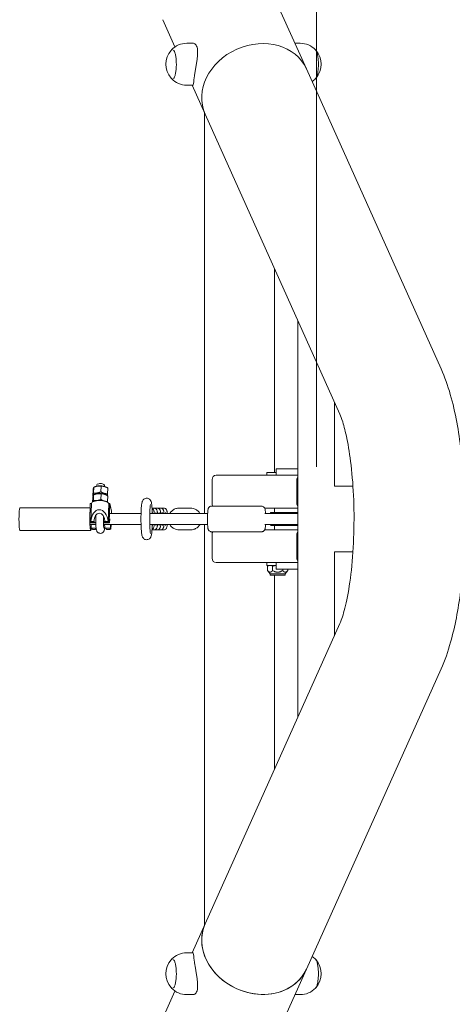
# Model space of a CAD drawing. Units: millimetres. Extents: x -928 to 26951, y -4171 to 12644.
# Drawn here: x 24003 to 24417, y 2790 to 3732 of the extents above; entities that cross this region are included whole.
import ezdxf

# ---------------------------------------------------------------- set-up
doc = ezdxf.new("R2010")
doc.units = ezdxf.units.MM
doc.header["$LTSCALE"] = 30
doc.layers.add('InterSystem-dimension', color=7, linetype='Continuous', lineweight=5)
doc.layers.add('InterSystem-drawing', color=7, linetype='Continuous', lineweight=9)
doc.styles.add('arial', font='arial.ttf')
doc.dimstyles.new('IS_1-50(mm)', dxfattribs={"dimtxt": 100, "dimasz": 100, "dimexe": 10, "dimexo": 50, "dimgap": 10, "dimtad": 1, "dimdec": 0, "dimrnd": 0.5, "dimzin": 0, "dimtxsty": 'arial', "dimcen": 100, "dimclrd": 256, "dimclre": 256, "dimclrt": 256, "dimadec": 1, "dimazin": 0, "dimtfac": 1, "dimtdec": 0, "dimtmove": 0, "dimatfit": 3, "dimfxl": 0, "dimtolj": 1, "dimtzin": 0, "dimlwd": -1, "dimlwe": -1, "dimarcsym": 0})

# ---------------------------------------------------------------- blocks, each defined once
blk = doc.blocks.new('*D4')
at = {"layer": 'Defpoints', "color": 0, "transparency": 16777216}
for p in [(24286.99, 7144.93), (9260.62, 3254.36), (24286.99, 3254.35)]:
    blk.add_point(p, dxfattribs=at)
at = {"layer": 'InterSystem-dimension', "transparency": 16777216}
for p, q in [((9260.62, 3304.36), (9260.62, 7154.93)), ((24286.99, 3304.35), (24286.99, 7154.93)), ((9360.62, 7144.93), (24186.99, 7144.93))]:
    blk.add_line(p, q, dxfattribs=at)
for points in [[(9360.62, 7161.6), (9360.62, 7128.27), (9260.62, 7144.93)], [(24186.99, 7161.6), (24186.99, 7128.27), (24286.99, 7144.93)]]:
    blk.add_solid(points, dxfattribs=at)
at = {"layer": 'InterSystem-dimension', "transparency": 16777216, "insert": (16773.81, 7205.99), "char_height": 100, "attachment_point": 5, "style": 'arial'}
blk.add_mtext('\\A1;25000', dxfattribs=at)
blk = doc.blocks.new('*D15')
at = {"layer": 'Defpoints', "color": 0, "transparency": 16777216}
for p in [(25951.03, 7486.65), (7341.35, 3254.35), (25951.03, 3254.35)]:
    blk.add_point(p, dxfattribs=at)
at = {"layer": 'InterSystem-dimension', "transparency": 16777216}
for p, q in [((7341.35, 3304.35), (7341.35, 7496.65)), ((25951.03, 3304.35), (25951.03, 7496.65)), ((7441.35, 7486.65), (25851.03, 7486.65))]:
    blk.add_line(p, q, dxfattribs=at)
for points in [[(7441.35, 7503.31), (7441.35, 7469.98), (7341.35, 7486.65)], [(25851.03, 7503.31), (25851.03, 7469.98), (25951.03, 7486.65)]]:
    blk.add_solid(points, dxfattribs=at)
at = {"layer": 'InterSystem-dimension', "transparency": 16777216, "insert": (16646.19, 7547.7), "char_height": 100, "attachment_point": 5, "style": 'arial'}
blk.add_mtext('\\A1;28870', dxfattribs=at)

msp = doc.modelspace()

# ---------------------------------------------------------------- linework, layer by layer
at = {"layer": 'InterSystem-drawing'}
for p, q in [((24231.36, 3788), (24277.48, 3685.12)), ((24140.11, 3732.15), (24151.79, 3706.1)), ((24149.51, 3703.53), (24149.48, 3703.53)), ((24168.93, 3709.58), (24163.08, 3709.58)), ((24266.52, 3709.58), (24271.64, 3709.58)), ((24277.48, 3685.12), (24406.24, 3397.9)), ((24149.51, 3675.54), (24149.48, 3675.54)), ((24168.93, 3669.48), (24163.08, 3669.48)), ((24168.2, 3669.48), (24180.65, 3641.71)), ((24180.09, 3642.96), (24180.09, 3259.57)), ((24180.65, 3641.71), (24309.41, 3354.49)), ((24246.85, 3494.03), (24246.85, 3298.74)), ((24269.3, 3443.97), (24269.3, 3064.73)), ((24304.21, 3366.08), (24304.21, 3285.68)), ((24248.55, 3298.74), (24239.52, 3298.74)), ((24239.52, 3298.74), (24239.52, 3296.13)), ((24248.55, 3302.4), (24269.3, 3302.4)), ((24248.55, 3302.4), (24248.55, 3296.13)), ((24187.26, 3268.97), (24187.26, 3291.95)), ((24191.3, 3296.13), (24248.55, 3296.13)), ((24265.21, 3296.13), (24248.55, 3296.13)), ((24265.21, 3296.13), (24269.3, 3296.13)), ((24268.36, 3268.97), (24268.36, 3291.95)), ((24073.31, 3276.41), (24073.49, 3281.78)), ((24073.89, 3279.25), (24074.06, 3284.62)), ((24076.19, 3285.44), (24075.3, 3285.12)), ((24076.97, 3285.67), (24077.02, 3287)), ((24080.95, 3280.3), (24081.12, 3285.68)), ((24084.28, 3285.44), (24084.32, 3286.77)), ((24085.06, 3285.16), (24085.72, 3284.87)), ((24087.43, 3278.51), (24087.6, 3283.89)), ((24304.21, 3285.68), (24321.96, 3285.68)), ((24072.98, 3270.54), (24073.11, 3274.61)), ((24073.86, 3272.06), (24074.03, 3277.43)), ((24075.95, 3278.15), (24074.97, 3277.8)), ((24081.06, 3273), (24081.23, 3278.37)), ((24084.82, 3277.87), (24085.45, 3277.6)), ((24087.34, 3271.11), (24087.51, 3276.48)), ((24003.54, 3265.1), (24070.7, 3265.1)), ((24070.83, 3269.22), (24070.28, 3251.73)), ((24070.83, 3269.22), (24071.88, 3269.22)), ((24071.88, 3269.22), (24071.32, 3251.73)), ((24088.53, 3269.22), (24087.98, 3251.73)), ((24088.53, 3269.22), (24089.57, 3269.22)), ((24089.57, 3269.22), (24089.02, 3251.73)), ((24091.06, 3261.93), (24089.57, 3269.22)), ((24091.06, 3261.93), (24090.99, 3259.57)), ((24130.64, 3264.79), (24131.52, 3264.79)), ((24133.75, 3264.79), (24134.63, 3264.79)), ((24136.86, 3264.79), (24137.75, 3264.79)), ((24139.98, 3264.79), (24140.86, 3264.79)), ((24155.8, 3264.79), (24166.69, 3264.79)), ((24234.62, 3266.62), (24186.73, 3266.62)), ((24237.53, 3264.79), (24269.3, 3264.79)), ((24243.57, 3260.52), (24243.66, 3259.57)), ((24269.3, 3260.52), (24243.57, 3260.52)), ((24246.85, 3264.79), (24246.85, 3260.52)), ((24070.28, 3251.73), (24071.32, 3251.73)), ((24070.51, 3250.58), (24070.28, 3251.73)), ((24071.32, 3251.75), (24071.33, 3251.85)), ((24074.34, 3251.75), (24071.32, 3251.75)), ((24071.33, 3251.85), (24074.35, 3251.85)), ((24074.35, 3251.85), (24074.34, 3251.75)), ((24076.09, 3257.89), (24076.1, 3258.03)), ((24084.75, 3251.75), (24084.76, 3251.85)), ((24087.96, 3251.75), (24084.75, 3251.75)), ((24084.76, 3251.85), (24087.96, 3251.85)), ((24087.96, 3251.85), (24087.96, 3251.75)), ((24087.98, 3251.73), (24089.02, 3251.73)), ((24089.02, 3251.73), (24089.25, 3250.58)), ((24089.25, 3250.58), (24089.49, 3254.48)), ((24089.91, 3259.57), (24119.34, 3259.57)), ((24127.7, 3259.57), (24182.98, 3259.57)), ((24240.36, 3259.57), (24237.69, 3259.57)), ((24240.36, 3259.57), (24269.3, 3259.57)), ((24243.05, 3259.57), (24243.05, 3260.25)), ((24003.54, 3243.16), (24071.21, 3243.16)), ((24070.51, 3250.58), (24075.62, 3250.58)), ((24070.52, 3249.13), (24076.14, 3249.13)), ((24071.53, 3245.59), (24071.56, 3249.13)), ((24076.4, 3245.59), (24071.53, 3245.59)), ((24071.77, 3244.44), (24071.53, 3245.59)), ((24072.81, 3244.44), (24071.77, 3244.44)), ((24072.82, 3244.42), (24075.84, 3244.42)), ((24075.84, 3244.42), (24075.84, 3244.51)), ((24083.46, 3249.13), (24119.34, 3249.13)), ((24083.95, 3250.58), (24089.25, 3250.58)), ((24090.27, 3245.59), (24084.97, 3245.59)), ((24086.25, 3244.42), (24089.46, 3244.42)), ((24090.5, 3244.44), (24089.46, 3244.44)), ((24090.3, 3249.13), (24090.27, 3245.59)), ((24090.27, 3245.59), (24090.5, 3244.44)), ((24090.65, 3249.13), (24090.5, 3244.44)), ((24127.7, 3249.13), (24182.98, 3249.13)), ((24130.64, 3243.91), (24131.52, 3243.91)), ((24133.75, 3243.91), (24134.63, 3243.91)), ((24136.86, 3243.91), (24137.75, 3243.91)), ((24139.98, 3243.91), (24140.86, 3243.91)), ((24155.8, 3243.91), (24166.69, 3243.91)), ((24180.09, 3249.13), (24180.09, 2865.74)), ((24234.62, 3242.08), (24186.73, 3242.08)), ((24237.53, 3243.91), (24269.3, 3243.91)), ((24237.69, 3249.13), (24240.36, 3249.13)), ((24240.36, 3249.13), (24269.3, 3249.13)), ((24243.05, 3248.45), (24243.05, 3249.13)), ((24243.66, 3249.13), (24243.57, 3248.18)), ((24269.3, 3248.18), (24243.57, 3248.18)), ((24246.85, 3248.18), (24246.85, 3243.91)), ((24187.26, 3239.73), (24187.26, 3216.75)), ((24268.36, 3239.73), (24268.36, 3216.75)), ((24304.21, 3223.02), (24321.96, 3223.02)), ((24304.21, 3142.62), (24304.21, 3223.02)), ((24191.3, 3212.57), (24248.55, 3212.57)), ((24239.52, 3212.57), (24239.52, 3209.96)), ((24248.55, 3209.96), (24239.52, 3209.96)), ((24241.61, 3209.96), (24240.32, 3209.21)), ((24240.32, 3209.21), (24240.32, 3204.95)), ((24242.86, 3201.91), (24240.32, 3204.95)), ((24245.14, 3209.21), (24245.14, 3204.95)), ((24248.55, 3212.57), (24265.21, 3212.57)), ((24248.55, 3206.3), (24248.55, 3212.57)), ((24269.3, 3206.3), (24248.55, 3206.3)), ((24254.79, 3206.3), (24254.79, 3204.95)), ((24257.07, 3201.91), (24259.61, 3204.95)), ((24259.61, 3206.3), (24259.61, 3204.95)), ((24265.21, 3212.57), (24269.3, 3212.57)), ((24257.07, 3201.91), (24242.86, 3201.91)), ((24242.86, 3200.56), (24242.86, 3201.91)), ((24242.86, 3200.56), (24257.07, 3200.56)), ((24246.85, 3200.56), (24246.85, 3014.67)), ((24257.07, 3200.56), (24257.07, 3201.91)), ((24309.41, 3154.21), (24180.65, 2866.98)), ((24406.24, 3110.8), (24277.48, 2823.58)), ((24168.2, 2839.22), (24180.65, 2866.98)), ((24168.93, 2839.22), (24163.08, 2839.22)), ((24149.51, 2833.16), (24149.48, 2833.16)), ((24231.36, 2720.7), (24277.48, 2823.58)), ((24140.11, 2776.55), (24151.79, 2802.6)), ((24149.51, 2805.17), (24149.48, 2805.17)), ((24168.93, 2799.11), (24163.08, 2799.11)), ((24266.52, 2799.11), (24271.64, 2799.11))]:
    msp.add_line(p, q, dxfattribs=at)
for centre, radius, start, end in [((24163.08, 3689.53), 20.05, 90, 136.52979), ((24271.64, 3689.53), 20.05, 43.47021, 90), ((24163.31, 3689.53), 20.19, 138.94016, 221.05984), ((24271.41, 3689.53), 20.19, 318.94016, 41.05984), ((24163.08, 3689.53), 20.05, 223.47021, 270), ((24271.64, 3689.53), 20.05, 304.28543, 316.52979), ((24163.08, 2819.17), 20.05, 90, 136.52979), ((24163.31, 2819.17), 20.19, 138.94016, 221.05984), ((24271.64, 2819.17), 20.05, 43.47021, 55.71457), ((24271.41, 2819.17), 20.19, 318.94016, 41.05984), ((24163.08, 2819.17), 20.05, 223.47021, 270), ((24271.64, 2819.17), 20.05, 270, 316.52979)]:
    msp.add_arc(centre, radius, start, end, dxfattribs=at)
for centre, major_axis, ratio, start_param, end_param in [((24229.07, 3663.42), (-48.42, -21.7), 0.836516, 3.141593, 6.283185), ((24229.07, 3663.42), (-48.42, -21.7), 0.836516, 3.141593, 6.283185), ((24191.3, 3291.95), (0, 4.18), 0.965926, 0, 1.570796), ((24272.39, 3291.95), (0, 4.18), 0.965926, 0.874662, 1.570796), ((24080.57, 3283.79), (6.05, -0.19), 0.365785, 0.748764, 2.392828), ((24080.67, 3286.89), (3.65, -0.12), 0.365785, 0, 3.141593), ((24080.29, 3268.8), (8.43, -0.27), 0.365785, 0.219711, 3.095177), ((24080.34, 3276.5), (6.05, -0.19), 0.365785, 0.748764, 2.392828), ((24080.34, 3276.5), (-6.05, 0.19), 0.365785, 3.890357, 5.534421), ((24003.54, 3254.13), (0, 10.97), 0.080542, 0, 3.141593), ((24071.21, 3254.13), (0, 10.97), 0.080542, 0.755063, 1.635015), ((24079.69, 3249.98), (0.52, -13.17), 0.637159, 1.687702, 4.544781), ((24191.3, 3268.97), (0, 4.18), 0.965926, 1.570796, 2.168202), ((24244.12, 3254.35), (0, 6.27), 0.504713, 0.174533, 0.345744), ((24272.39, 3268.97), (0, 4.18), 0.965926, 1.570796, 2.26693), ((24071.21, 3254.13), (0, -10.97), 0.080542, 4.970911, 6.843944), ((24079.73, 3251.32), (-8.43, 0.27), 0.365785, 6.227576, 6.236769), ((24079.55, 3251.73), (0.32, -8.16), 0.637159, 1.560146, 4.672337), ((24079.55, 3251.73), (-5.22, 0.17), 0.365785, 0.071947, 0.730149), ((24079.21, 3240.91), (1.08, 16.11), 0.321761, 0.843192, 0.948778), ((24079.21, 3240.91), (1.08, 16.11), 0.321761, 5.377373, 5.58979), ((24079.55, 3251.73), (5.22, -0.17), 0.365785, 5.726332, 6.384534), ((24079.73, 3251.32), (8.43, -0.27), 0.365785, 0.219711, 0.228905), ((24071.21, 3254.13), (0, -9.92), 0.080542, 5.050783, 6.764072), ((24081.05, 3244.85), (-8.43, 0.27), 0.365785, 0.219711, 0.228905), ((24081.04, 3244.44), (-5.22, 0.17), 0.365785, 5.813205, 6.384534), ((24081.04, 3244.44), (5.12, 1.39), 0.800868, 2.679998, 2.799843), ((24080.7, 3233.67), (-0.19, -19.87), 0.261939, 2.216834, 2.464541), ((24081.04, 3244.44), (5.22, -0.17), 0.365785, 0.071947, 0.730149), ((24081.05, 3244.85), (8.43, -0.27), 0.365785, 6.227576, 6.236769), ((24191.3, 3239.73), (0, -4.18), 0.965926, 4.114982, 4.712389), ((24244.12, 3254.35), (0, 6.27), 0.504713, 2.795848, 2.96706), ((24272.39, 3239.73), (0, -4.18), 0.965926, 4.016255, 4.712389), ((24191.3, 3216.75), (0, -4.18), 0.965926, 4.712389, 6.283185), ((24272.39, 3216.75), (0, -4.18), 0.965926, 4.712389, 5.408523), ((24229.07, 2845.28), (48.42, -21.7), 0.836516, 3.141593, 6.283185), ((24229.07, 2845.28), (-48.42, 21.7), 0.836516, 0, 3.141593)]:
    msp.add_ellipse(centre, major_axis=major_axis, ratio=ratio, start_param=start_param, end_param=end_param, dxfattribs=at)
for points, knots in [([(24149.48, 3703.53), (24149.37, 3703.53), (24149.27, 3703.51), (24149.06, 3703.47), (24148.96, 3703.43), (24148.76, 3703.35), (24148.67, 3703.3), (24148.49, 3703.18), (24148.41, 3703.11), (24148.25, 3702.96), (24148.17, 3702.88), (24148.09, 3702.79)], [1.5392592, 1.5392592, 1.5392592, 1.5392592, 1.5970199, 1.5970199, 1.6547805, 1.6547805, 1.7125412, 1.7125412, 1.7703018, 1.7703018, 1.8280625, 1.8280625, 1.8280625, 1.8280625]), ([(24168.93, 3669.48), (24168.97, 3669.48), (24169.01, 3669.49), (24169.16, 3669.62), (24169.24, 3669.84), (24169.39, 3670.48), (24169.46, 3670.93), (24169.62, 3672.08), (24169.71, 3672.79), (24169.9, 3674.41), (24170.02, 3675.33), (24170.29, 3677.33), (24170.44, 3678.4), (24170.77, 3680.61), (24170.96, 3681.8), (24171.36, 3684.31), (24171.58, 3685.63), (24172.02, 3688.28), (24172.24, 3689.62), (24172.65, 3692.24), (24172.83, 3693.52), (24173.14, 3695.93), (24173.27, 3697.15), (24173.44, 3699.51), (24173.48, 3700.65), (24173.43, 3702.77), (24173.34, 3703.75), (24173.02, 3705.5), (24172.79, 3706.26), (24172.22, 3707.53), (24171.86, 3708.08), (24171.01, 3708.94), (24170.53, 3709.25), (24169.66, 3709.53), (24169.3, 3709.58), (24168.93, 3709.58)], [0.968316, 0.968316, 0.968316, 0.968316, 1.097207, 1.097207, 1.462943, 1.462943, 1.828389, 1.828389, 2.193835, 2.193835, 2.559281, 2.559281, 2.924727, 2.924727, 3.290173, 3.290173, 3.655619, 3.655619, 4.021065, 4.021065, 4.386511, 4.386511, 4.752247, 4.752247, 5.117983, 5.117983, 5.483718, 5.483718, 5.849454, 5.849454, 6.21519, 6.21519, 6.580925, 6.580925, 6.81777, 6.81777, 6.81777, 6.81777]), ([(24286.19, 3703.33), (24286.61, 3702.88), (24286.99, 3702.2), (24287.67, 3700.43), (24287.96, 3699.34), (24288.44, 3696.88), (24288.63, 3695.51), (24288.88, 3692.62), (24288.95, 3691.09), (24288.95, 3688.05), (24288.89, 3686.53), (24288.64, 3683.64), (24288.45, 3682.27), (24287.98, 3679.81), (24287.69, 3678.73), (24287.03, 3676.95), (24286.66, 3676.26), (24286.23, 3675.78), (24286.21, 3675.76), (24286.19, 3675.73)], [2.884521, 2.884521, 2.884521, 2.884521, 3.214922, 3.214922, 3.541803, 3.541803, 3.864467, 3.864467, 4.185895, 4.185895, 4.507036, 4.507036, 4.828453, 4.828453, 5.151069, 5.151069, 5.477698, 5.477698, 5.49306, 5.49306, 5.49306, 5.49306]), ([(24150.37, 3675.93), (24150.55, 3676.1), (24150.73, 3676.33), (24151.24, 3677.18), (24151.56, 3677.95), (24152.13, 3679.84), (24152.38, 3680.99), (24152.77, 3683.53), (24152.92, 3684.93), (24153.09, 3687.85), (24153.12, 3689.36), (24153.05, 3692.34), (24152.95, 3693.81), (24152.64, 3696.55), (24152.43, 3697.82), (24151.91, 3700.04), (24151.61, 3700.98), (24150.99, 3702.36), (24150.67, 3702.84), (24150.37, 3703.13)], [3.903757, 3.903757, 3.903757, 3.903757, 4.070202, 4.070202, 4.377991, 4.377991, 4.693261, 4.693261, 5.011169, 5.011169, 5.329896, 5.329896, 5.648732, 5.648732, 5.967098, 5.967098, 6.283804, 6.283804, 6.568219, 6.568219, 6.568219, 6.568219]), ([(24148.09, 3676.27), (24148.17, 3676.18), (24148.25, 3676.1), (24148.41, 3675.95), (24148.49, 3675.89), (24148.67, 3675.77), (24148.76, 3675.71), (24148.96, 3675.63), (24149.06, 3675.59), (24149.27, 3675.55), (24149.37, 3675.54), (24149.48, 3675.54)], [4.3920486, 4.3920486, 4.3920486, 4.3920486, 4.4498093, 4.4498093, 4.5075699, 4.5075699, 4.5653306, 4.5653306, 4.6230912, 4.6230912, 4.6808519, 4.6808519, 4.6808519, 4.6808519]), ([(24148.17, 3676.18), (24148.27, 3676.04), (24148.37, 3675.91), (24148.49, 3675.78), (24148.51, 3675.76), (24148.53, 3675.73)], [3.30288442, 3.30288442, 3.30288442, 3.30288442, 3.38330286, 3.38330286, 3.3986646, 3.3986646, 3.3986646, 3.3986646]), ([(24406.24, 3397.9), (24413.26, 3382.25), (24417.71, 3365.52), (24424.47, 3329.61), (24426.69, 3310.86), (24429.06, 3273.61), (24429.37, 3255.27), (24428.33, 3219.28), (24427, 3201.64), (24422.62, 3167.61), (24419.54, 3151.36), (24412.84, 3127.52), (24409.94, 3119.04), (24406.24, 3110.8)], [0.523599, 0.523599, 0.523599, 0.523599, 0.942478, 0.942478, 1.32923, 1.32923, 1.682061, 1.682061, 2.03172, 2.03172, 2.397428, 2.397428, 2.617994, 2.617994, 2.617994, 2.617994]), ([(24309.41, 3354.49), (24310.11, 3352.93), (24311.09, 3350.4), (24313.44, 3342.97), (24314.84, 3337.58), (24317.66, 3323.89), (24319.05, 3315.2), (24321.35, 3295.38), (24322.2, 3284.08), (24323.09, 3260.4), (24323.08, 3247.99), (24322.17, 3223.85), (24321.25, 3212.11), (24318.73, 3191.12), (24317.14, 3181.77), (24313.86, 3167.09), (24312.18, 3161.41), (24310.26, 3156.2), (24309.79, 3155.06), (24309.41, 3154.21)], [0.523599, 0.523599, 0.523599, 0.523599, 0.68721, 0.68721, 0.897509, 0.897509, 1.149426, 1.149426, 1.427391, 1.427391, 1.716658, 1.716658, 2.005878, 2.005878, 2.282901, 2.282901, 2.528752, 2.528752, 2.617994, 2.617994, 2.617994, 2.617994]), ([(24130.08, 3249.13), (24130.03, 3247.49), (24129.96, 3245.94), (24129.79, 3243.08), (24129.68, 3241.79), (24129.38, 3239.41), (24129.4, 3238.67), (24128.65, 3237.01), (24128.54, 3236.79), (24128.17, 3236.22), (24127.9, 3235.84), (24127.01, 3235.15), (24126.53, 3234.86), (24125.46, 3234.55), (24124.94, 3234.48), (24123.95, 3234.55), (24123.5, 3234.66), (24122.68, 3234.99), (24122.33, 3235.21), (24121.71, 3235.7), (24121.47, 3235.95), (24121.06, 3236.48), (24120.92, 3236.72), (24120.63, 3237.27), (24120.54, 3237.54), (24120.22, 3238.47), (24120.12, 3239.02), (24119.9, 3240.4), (24119.81, 3241.21), (24119.6, 3243.45), (24119.5, 3244.99), (24119.36, 3248.27), (24119.31, 3249.98), (24119.26, 3253.45), (24119.26, 3255.22), (24119.31, 3258.67), (24119.35, 3260.35), (24119.49, 3263.48), (24119.58, 3264.93), (24119.8, 3267.53), (24119.93, 3268.64), (24120.21, 3270.07), (24120.3, 3270.5), (24120.6, 3271.32), (24120.72, 3271.66), (24121.22, 3272.45), (24121.49, 3272.83), (24122.38, 3273.54), (24122.86, 3273.83), (24123.92, 3274.15), (24124.45, 3274.22), (24125.44, 3274.16), (24125.89, 3274.05), (24126.72, 3273.72), (24127.07, 3273.5), (24127.69, 3273.02), (24127.93, 3272.76), (24128.34, 3272.24), (24128.49, 3271.99), (24128.77, 3271.44), (24128.87, 3271.18), (24129.18, 3270.27), (24129.28, 3269.73), (24129.51, 3268.36), (24129.6, 3267.54), (24129.81, 3265.27), (24129.91, 3263.73), (24130.02, 3261.23), (24130.05, 3260.41), (24130.08, 3259.57)], [0.331997, 0.331997, 0.331997, 0.331997, 0.65569, 0.65569, 0.994665, 0.994665, 1.395066, 1.395066, 1.447266, 1.447266, 1.508109, 1.508109, 1.547135, 1.547135, 1.576087, 1.576087, 1.603058, 1.603058, 1.633714, 1.633714, 1.672809, 1.672809, 1.724326, 1.724326, 1.805445, 1.805445, 2.036161, 2.036161, 2.284821, 2.284821, 2.644622, 2.644622, 2.976979, 2.976979, 3.30428, 3.30428, 3.631569, 3.631569, 3.963727, 3.963727, 4.318085, 4.318085, 4.488768, 4.488768, 4.586978, 4.586978, 4.648805, 4.648805, 4.688101, 4.688101, 4.717163, 4.717163, 4.744113, 4.744113, 4.77465, 4.77465, 4.813548, 4.813548, 4.864754, 4.864754, 4.944874, 4.944874, 5.168315, 5.168315, 5.42467, 5.42467, 5.784778, 5.784778, 5.951188, 5.951188, 5.951188, 5.951188]), ([(24128.38, 3240.42), (24128.38, 3240.42), (24128.38, 3240.42), (24128.36, 3240.49), (24128.33, 3240.63), (24128.24, 3241.17), (24128.17, 3241.66), (24128.02, 3243.03), (24127.94, 3243.99), (24127.8, 3246.27), (24127.74, 3247.63), (24127.65, 3250.56), (24127.63, 3252.13), (24127.62, 3255.32), (24127.63, 3256.93), (24127.7, 3260), (24127.76, 3261.45), (24127.89, 3264.04), (24127.98, 3265.18), (24128.15, 3266.95), (24128.25, 3267.62), (24128.34, 3268.13), (24128.37, 3268.22), (24128.38, 3268.27), (24128.38, 3268.28), (24128.38, 3268.28)], [1.840984, 1.840984, 1.840984, 1.840984, 1.870866, 1.870866, 2.002607, 2.002607, 2.212949, 2.212949, 2.487622, 2.487622, 2.789593, 2.789593, 3.100421, 3.100421, 3.413563, 3.413563, 3.725403, 3.725403, 4.030475, 4.030475, 4.311525, 4.311525, 4.408825, 4.408825, 4.442201, 4.442201, 4.442201, 4.442201]), ([(24129.86, 3264.44), (24129.99, 3264.38), (24130.11, 3264.31), (24130.49, 3264.05), (24130.68, 3263.86), (24131.02, 3263.46), (24131.14, 3263.28), (24131.34, 3262.91), (24131.41, 3262.75), (24131.56, 3262.36), (24131.6, 3262.17), (24131.69, 3261.81), (24131.72, 3261.64), (24131.78, 3261.28), (24131.81, 3261.1), (24131.86, 3260.7), (24131.88, 3260.49), (24131.93, 3260.05), (24131.95, 3259.81), (24131.96, 3259.57)], [0.0411543, 0.0411543, 0.0411543, 0.0411543, 0.0550514, 0.0550514, 0.0920845, 0.0920845, 0.1424158, 0.1424158, 0.2100886, 0.2100886, 0.3278388, 0.3278388, 0.4458359, 0.4458359, 0.5690048, 0.5690048, 0.6948593, 0.6948593, 0.8200669, 0.8200669, 0.8200669, 0.8200669]), ([(24130.26, 3259.57), (24130.28, 3259.8), (24130.3, 3259.99), (24130.34, 3260.26), (24130.35, 3260.36), (24130.37, 3260.48), (24130.38, 3260.52), (24130.38, 3260.55), (24130.38, 3260.55), (24130.38, 3260.55)], [5.5660685, 5.5660685, 5.5660685, 5.5660685, 5.724477, 5.724477, 5.8379145, 5.8379145, 5.9272069, 5.9272069, 5.9611399, 5.9611399, 5.9611399, 5.9611399]), ([(24131.52, 3264.79), (24131.87, 3264.79), (24132.21, 3264.73), (24132.83, 3264.53), (24133.11, 3264.38), (24133.6, 3264.05), (24133.79, 3263.86), (24134.13, 3263.46), (24134.25, 3263.28), (24134.45, 3262.91), (24134.52, 3262.75), (24134.67, 3262.36), (24134.72, 3262.17), (24134.8, 3261.81), (24134.84, 3261.64), (24134.9, 3261.28), (24134.92, 3261.1), (24134.97, 3260.7), (24135, 3260.49), (24135.04, 3260.05), (24135.06, 3259.81), (24135.08, 3259.57)], [0, 0, 0, 0, 0.0262086, 0.0262086, 0.0550514, 0.0550514, 0.0920845, 0.0920845, 0.1424158, 0.1424158, 0.2100886, 0.2100886, 0.3278388, 0.3278388, 0.4458359, 0.4458359, 0.5690048, 0.5690048, 0.6948593, 0.6948593, 0.8200669, 0.8200669, 0.8200669, 0.8200669]), ([(24132.64, 3264.59), (24132.68, 3264.61), (24132.72, 3264.62), (24133.06, 3264.74), (24133.41, 3264.79), (24133.75, 3264.79)], [6.25309411, 6.25309411, 6.25309411, 6.25309411, 6.25702941, 6.25702941, 6.28318531, 6.28318531, 6.28318531, 6.28318531]), ([(24133.37, 3259.57), (24133.39, 3259.8), (24133.41, 3259.99), (24133.45, 3260.26), (24133.46, 3260.36), (24133.48, 3260.48), (24133.49, 3260.52), (24133.5, 3260.55), (24133.5, 3260.55), (24133.5, 3260.55)], [5.5660685, 5.5660685, 5.5660685, 5.5660685, 5.724477, 5.724477, 5.8379145, 5.8379145, 5.9272069, 5.9272069, 5.9611399, 5.9611399, 5.9611399, 5.9611399]), ([(24134.63, 3264.79), (24134.98, 3264.79), (24135.32, 3264.73), (24135.95, 3264.53), (24136.22, 3264.38), (24136.71, 3264.05), (24136.9, 3263.86), (24137.25, 3263.46), (24137.36, 3263.28), (24137.57, 3262.91), (24137.63, 3262.75), (24137.78, 3262.36), (24137.83, 3262.17), (24137.92, 3261.81), (24137.95, 3261.64), (24138.01, 3261.28), (24138.03, 3261.1), (24138.08, 3260.7), (24138.11, 3260.49), (24138.15, 3260.05), (24138.17, 3259.81), (24138.19, 3259.57)], [0, 0, 0, 0, 0.0262086, 0.0262086, 0.0550514, 0.0550514, 0.0920845, 0.0920845, 0.1424158, 0.1424158, 0.2100886, 0.2100886, 0.3278388, 0.3278388, 0.4458359, 0.4458359, 0.5690048, 0.5690048, 0.6948593, 0.6948593, 0.8200669, 0.8200669, 0.8200669, 0.8200669]), ([(24135.75, 3264.59), (24135.79, 3264.61), (24135.83, 3264.62), (24136.18, 3264.74), (24136.52, 3264.79), (24136.86, 3264.79)], [6.25309411, 6.25309411, 6.25309411, 6.25309411, 6.25702941, 6.25702941, 6.28318531, 6.28318531, 6.28318531, 6.28318531]), ([(24136.48, 3259.57), (24136.5, 3259.8), (24136.53, 3259.99), (24136.56, 3260.26), (24136.57, 3260.36), (24136.6, 3260.48), (24136.6, 3260.52), (24136.61, 3260.55), (24136.61, 3260.55), (24136.61, 3260.55)], [5.5660685, 5.5660685, 5.5660685, 5.5660685, 5.724477, 5.724477, 5.8379145, 5.8379145, 5.9272069, 5.9272069, 5.9611399, 5.9611399, 5.9611399, 5.9611399]), ([(24137.75, 3264.79), (24138.09, 3264.79), (24138.43, 3264.73), (24139.06, 3264.53), (24139.33, 3264.38), (24139.83, 3264.05), (24140.02, 3263.86), (24140.36, 3263.46), (24140.47, 3263.28), (24140.68, 3262.91), (24140.75, 3262.75), (24140.89, 3262.36), (24140.94, 3262.17), (24141.03, 3261.81), (24141.06, 3261.64), (24141.12, 3261.28), (24141.15, 3261.1), (24141.2, 3260.7), (24141.22, 3260.49), (24141.26, 3260.05), (24141.28, 3259.81), (24141.3, 3259.57)], [0, 0, 0, 0, 0.0262086, 0.0262086, 0.0550514, 0.0550514, 0.0920845, 0.0920845, 0.1424158, 0.1424158, 0.2100886, 0.2100886, 0.3278388, 0.3278388, 0.4458359, 0.4458359, 0.5690048, 0.5690048, 0.6948593, 0.6948593, 0.8200669, 0.8200669, 0.8200669, 0.8200669]), ([(24138.86, 3264.59), (24138.9, 3264.61), (24138.95, 3264.62), (24139.29, 3264.74), (24139.63, 3264.79), (24139.98, 3264.79)], [6.25309411, 6.25309411, 6.25309411, 6.25309411, 6.25702941, 6.25702941, 6.28318531, 6.28318531, 6.28318531, 6.28318531]), ([(24139.6, 3259.57), (24139.62, 3259.8), (24139.64, 3259.99), (24139.67, 3260.26), (24139.69, 3260.36), (24139.71, 3260.48), (24139.72, 3260.52), (24139.72, 3260.55), (24139.72, 3260.55), (24139.72, 3260.55)], [5.5660685, 5.5660685, 5.5660685, 5.5660685, 5.724477, 5.724477, 5.8379145, 5.8379145, 5.9272069, 5.9272069, 5.9611399, 5.9611399, 5.9611399, 5.9611399]), ([(24140.86, 3264.79), (24141.2, 3264.79), (24141.55, 3264.73), (24142.17, 3264.53), (24142.44, 3264.38), (24142.94, 3264.05), (24143.13, 3263.86), (24143.47, 3263.46), (24143.59, 3263.28), (24143.79, 3262.91), (24143.86, 3262.75), (24144.01, 3262.36), (24144.05, 3262.17), (24144.14, 3261.81), (24144.17, 3261.64), (24144.23, 3261.28), (24144.26, 3261.1), (24144.31, 3260.7), (24144.33, 3260.49), (24144.38, 3260.05), (24144.4, 3259.81), (24144.41, 3259.57)], [0, 0, 0, 0, 0.0262086, 0.0262086, 0.0550514, 0.0550514, 0.0920845, 0.0920845, 0.1424158, 0.1424158, 0.2100886, 0.2100886, 0.3278388, 0.3278388, 0.4458359, 0.4458359, 0.5690048, 0.5690048, 0.6948593, 0.6948593, 0.8200669, 0.8200669, 0.8200669, 0.8200669]), ([(24142.71, 3259.57), (24142.73, 3259.8), (24142.75, 3259.99), (24142.79, 3260.26), (24142.8, 3260.36), (24142.82, 3260.48), (24142.83, 3260.52), (24142.83, 3260.55), (24142.83, 3260.55), (24142.83, 3260.55)], [5.5660685, 5.5660685, 5.5660685, 5.5660685, 5.724477, 5.724477, 5.8379145, 5.8379145, 5.9272069, 5.9272069, 5.9611399, 5.9611399, 5.9611399, 5.9611399]), ([(24155.8, 3264.79), (24154.7, 3264.79), (24153.59, 3264.62), (24151.49, 3263.92), (24150.49, 3263.4), (24148.72, 3262.07), (24147.94, 3261.26), (24147.12, 3260.1), (24146.96, 3259.84), (24146.8, 3259.57)], [3.141593, 3.141593, 3.141593, 3.141593, 3.460406, 3.460406, 3.779457, 3.779457, 4.099122, 4.099122, 4.187849, 4.187849, 4.187849, 4.187849]), ([(24175.69, 3259.57), (24175.44, 3260.01), (24175.16, 3260.43), (24174.15, 3261.7), (24173.33, 3262.47), (24171.47, 3263.69), (24170.45, 3264.15), (24168.5, 3264.67), (24167.6, 3264.79), (24166.69, 3264.79)], [2.095337, 2.095337, 2.095337, 2.095337, 2.240999, 2.240999, 2.561278, 2.561278, 2.880814, 2.880814, 3.141593, 3.141593, 3.141593, 3.141593]), ([(24186.73, 3266.62), (24186.38, 3266.62), (24186.03, 3266.56), (24185.4, 3266.35), (24185.12, 3266.2), (24184.63, 3265.86), (24184.44, 3265.67), (24184.1, 3265.28), (24183.98, 3265.1), (24183.77, 3264.72), (24183.7, 3264.55), (24183.53, 3264.1), (24183.47, 3263.88), (24183.3, 3263.11), (24183.23, 3262.57), (24183.08, 3261.1), (24183.01, 3260.15), (24182.92, 3258.15), (24182.89, 3257.15), (24182.86, 3255.09), (24182.85, 3254.05), (24182.88, 3252.01), (24182.9, 3251.01), (24182.98, 3249.13), (24183.03, 3248.26), (24183.16, 3246.67), (24183.24, 3245.98), (24183.42, 3245.02), (24183.48, 3244.71), (24183.72, 3244.11), (24183.79, 3243.95), (24184.02, 3243.54), (24184.19, 3243.26), (24184.8, 3242.7), (24185.13, 3242.46), (24185.92, 3242.16), (24186.31, 3242.08), (24186.71, 3242.08), (24186.72, 3242.08), (24186.73, 3242.08)], [2.980608, 2.980608, 2.980608, 2.980608, 3.007053, 3.007053, 3.036144, 3.036144, 3.073156, 3.073156, 3.122203, 3.122203, 3.190138, 3.190138, 3.323189, 3.323189, 3.637349, 3.637349, 4.02609, 4.02609, 4.363145, 4.363145, 4.692728, 4.692728, 5.021952, 5.021952, 5.356944, 5.356944, 5.718879, 5.718879, 5.92054, 5.92054, 5.981284, 5.981284, 6.048863, 6.048863, 6.091765, 6.091765, 6.121687, 6.121687, 6.1222, 6.1222, 6.1222, 6.1222]), ([(24238.36, 3259.57), (24238.33, 3260.16), (24238.29, 3260.7), (24238.18, 3262.03), (24238.1, 3262.72), (24237.92, 3263.68), (24237.86, 3263.99), (24237.62, 3264.59), (24237.56, 3264.75), (24237.32, 3265.16), (24237.15, 3265.44), (24236.55, 3265.99), (24236.21, 3266.24), (24235.42, 3266.54), (24235.03, 3266.62), (24234.63, 3266.62), (24234.62, 3266.62), (24234.62, 3266.62)], [8.2791021, 8.2791021, 8.2791021, 8.2791021, 8.4985364, 8.4985364, 8.8604714, 8.8604714, 9.0621322, 9.0621322, 9.1228767, 9.1228767, 9.1904555, 9.1904555, 9.233358, 9.233358, 9.2632797, 9.2632797, 9.263793, 9.263793, 9.263793, 9.263793]), ([(24084.7, 3246.89), (24084.65, 3246.17), (24084.58, 3245.52), (24084.42, 3244.44), (24084.36, 3244.01), (24084.11, 3243.21), (24084.03, 3242.94), (24083.66, 3242.29), (24083.48, 3241.97), (24082.78, 3241.32), (24082.4, 3241.03), (24081.47, 3240.66), (24081.02, 3240.56), (24080.15, 3240.55), (24079.75, 3240.61), (24079, 3240.84), (24078.68, 3241.01), (24078.09, 3241.4), (24077.86, 3241.62), (24077.46, 3242.07), (24077.32, 3242.29), (24077.07, 3242.73), (24076.99, 3242.92), (24076.8, 3243.41), (24076.73, 3243.65), (24076.53, 3244.49), (24076.45, 3245.07), (24076.28, 3246.68), (24076.2, 3247.75), (24076.1, 3249.96), (24076.07, 3251.06), (24076.03, 3253.3), (24076.03, 3254.43), (24076.05, 3256.35), (24076.07, 3257.13), (24076.09, 3257.89)], [3.542034, 3.542034, 3.542034, 3.542034, 3.826409, 3.826409, 4.081856, 4.081856, 4.192267, 4.192267, 4.261119, 4.261119, 4.305002, 4.305002, 4.335123, 4.335123, 4.36149, 4.36149, 4.390205, 4.390205, 4.426629, 4.426629, 4.475279, 4.475279, 4.541355, 4.541355, 4.661893, 4.661893, 4.976052, 4.976052, 5.377785, 5.377785, 5.716328, 5.716328, 6.046654, 6.046654, 6.283171, 6.283171, 6.283171, 6.283171]), ([(24083.79, 3245.57), (24083.79, 3245.57), (24083.79, 3245.57), (24083.79, 3245.58), (24083.77, 3245.65), (24083.73, 3245.91), (24083.69, 3246.15), (24083.61, 3246.86), (24083.57, 3247.38), (24083.48, 3248.67), (24083.44, 3249.46), (24083.38, 3251.21), (24083.36, 3252.17), (24083.34, 3254.13), (24083.35, 3255.14), (24083.37, 3256.43), (24083.37, 3256.73), (24083.38, 3257.04)], [4.641211, 4.641211, 4.641211, 4.641211, 4.651845, 4.651845, 4.768702, 4.768702, 4.953243, 4.953243, 5.206915, 5.206915, 5.498717, 5.498717, 5.804752, 5.804752, 6.11507, 6.11507, 6.214392, 6.214392, 6.214392, 6.214392]), ([(24131.96, 3249.13), (24131.93, 3248.66), (24131.89, 3248.23), (24131.79, 3247.47), (24131.74, 3247.14), (24131.61, 3246.53), (24131.56, 3246.28), (24131.31, 3245.73), (24131.25, 3245.61), (24131.03, 3245.25), (24130.85, 3244.98), (24130.31, 3244.52), (24130.11, 3244.38), (24129.86, 3244.25)], [2.3215258, 2.3215258, 2.3215258, 2.3215258, 2.5641686, 2.5641686, 2.7953535, 2.7953535, 2.9684731, 2.9684731, 3.0105766, 3.0105766, 3.0737707, 3.0737707, 3.1004384, 3.1004384, 3.1004384, 3.1004384]), ([(24130.38, 3248.15), (24130.38, 3248.15), (24130.38, 3248.17), (24130.36, 3248.29), (24130.34, 3248.42), (24130.3, 3248.73), (24130.28, 3248.92), (24130.26, 3249.13)], [3.4636381, 3.4636381, 3.4636381, 3.4636381, 3.5502675, 3.5502675, 3.7095521, 3.7095521, 3.8587095, 3.8587095, 3.8587095, 3.8587095]), ([(24135.08, 3249.13), (24135.04, 3248.66), (24135, 3248.23), (24134.91, 3247.47), (24134.86, 3247.14), (24134.72, 3246.53), (24134.67, 3246.28), (24134.42, 3245.73), (24134.36, 3245.61), (24134.14, 3245.25), (24133.96, 3244.98), (24133.33, 3244.45), (24132.98, 3244.21), (24132.21, 3243.96), (24131.87, 3243.91), (24131.52, 3243.91)], [2.3215258, 2.3215258, 2.3215258, 2.3215258, 2.5641686, 2.5641686, 2.7953535, 2.7953535, 2.9684731, 2.9684731, 3.0105766, 3.0105766, 3.0737707, 3.0737707, 3.1154368, 3.1154368, 3.1415927, 3.1415927, 3.1415927, 3.1415927]), ([(24133.75, 3243.91), (24133.41, 3243.91), (24133.06, 3243.96), (24132.72, 3244.08), (24132.68, 3244.09), (24132.64, 3244.11)], [3.14159265, 3.14159265, 3.14159265, 3.14159265, 3.16780124, 3.16780124, 3.17168385, 3.17168385, 3.17168385, 3.17168385]), ([(24133.5, 3248.15), (24133.5, 3248.15), (24133.49, 3248.17), (24133.47, 3248.29), (24133.45, 3248.42), (24133.41, 3248.73), (24133.39, 3248.92), (24133.37, 3249.13)], [3.4636381, 3.4636381, 3.4636381, 3.4636381, 3.5502675, 3.5502675, 3.7095521, 3.7095521, 3.8587095, 3.8587095, 3.8587095, 3.8587095]), ([(24138.19, 3249.13), (24138.15, 3248.66), (24138.11, 3248.23), (24138.02, 3247.47), (24137.97, 3247.14), (24137.83, 3246.53), (24137.78, 3246.28), (24137.53, 3245.73), (24137.47, 3245.61), (24137.25, 3245.25), (24137.07, 3244.98), (24136.44, 3244.45), (24136.09, 3244.21), (24135.32, 3243.96), (24134.98, 3243.91), (24134.63, 3243.91)], [2.3215258, 2.3215258, 2.3215258, 2.3215258, 2.5641686, 2.5641686, 2.7953535, 2.7953535, 2.9684731, 2.9684731, 3.0105766, 3.0105766, 3.0737707, 3.0737707, 3.1154368, 3.1154368, 3.1415927, 3.1415927, 3.1415927, 3.1415927]), ([(24136.86, 3243.91), (24136.52, 3243.91), (24136.18, 3243.96), (24135.83, 3244.08), (24135.79, 3244.09), (24135.75, 3244.11)], [3.14159265, 3.14159265, 3.14159265, 3.14159265, 3.16780124, 3.16780124, 3.17168385, 3.17168385, 3.17168385, 3.17168385]), ([(24136.61, 3248.15), (24136.61, 3248.15), (24136.6, 3248.17), (24136.58, 3248.29), (24136.56, 3248.42), (24136.52, 3248.73), (24136.5, 3248.92), (24136.48, 3249.13)], [3.4636381, 3.4636381, 3.4636381, 3.4636381, 3.5502675, 3.5502675, 3.7095521, 3.7095521, 3.8587095, 3.8587095, 3.8587095, 3.8587095]), ([(24141.3, 3249.13), (24141.27, 3248.66), (24141.23, 3248.23), (24141.13, 3247.47), (24141.08, 3247.14), (24140.95, 3246.53), (24140.9, 3246.28), (24140.64, 3245.73), (24140.58, 3245.61), (24140.37, 3245.25), (24140.19, 3244.98), (24139.56, 3244.45), (24139.2, 3244.21), (24138.43, 3243.96), (24138.09, 3243.91), (24137.75, 3243.91)], [2.3215258, 2.3215258, 2.3215258, 2.3215258, 2.5641686, 2.5641686, 2.7953535, 2.7953535, 2.9684731, 2.9684731, 3.0105766, 3.0105766, 3.0737707, 3.0737707, 3.1154368, 3.1154368, 3.1415927, 3.1415927, 3.1415927, 3.1415927]), ([(24139.98, 3243.91), (24139.63, 3243.91), (24139.29, 3243.96), (24138.95, 3244.08), (24138.9, 3244.09), (24138.86, 3244.11)], [3.14159265, 3.14159265, 3.14159265, 3.14159265, 3.16780124, 3.16780124, 3.17168385, 3.17168385, 3.17168385, 3.17168385]), ([(24139.72, 3248.15), (24139.72, 3248.15), (24139.72, 3248.17), (24139.7, 3248.29), (24139.68, 3248.42), (24139.64, 3248.73), (24139.62, 3248.92), (24139.6, 3249.13)], [3.4636381, 3.4636381, 3.4636381, 3.4636381, 3.5502675, 3.5502675, 3.7095521, 3.7095521, 3.8587095, 3.8587095, 3.8587095, 3.8587095]), ([(24144.41, 3249.13), (24144.38, 3248.66), (24144.34, 3248.23), (24144.24, 3247.47), (24144.19, 3247.14), (24144.06, 3246.53), (24144.01, 3246.28), (24143.76, 3245.73), (24143.7, 3245.61), (24143.48, 3245.25), (24143.3, 3244.98), (24142.67, 3244.45), (24142.32, 3244.21), (24141.54, 3243.96), (24141.2, 3243.91), (24140.86, 3243.91)], [2.3215258, 2.3215258, 2.3215258, 2.3215258, 2.5641686, 2.5641686, 2.7953535, 2.7953535, 2.9684731, 2.9684731, 3.0105766, 3.0105766, 3.0737707, 3.0737707, 3.1154368, 3.1154368, 3.1415927, 3.1415927, 3.1415927, 3.1415927]), ([(24142.83, 3248.15), (24142.83, 3248.15), (24142.83, 3248.17), (24142.81, 3248.29), (24142.79, 3248.42), (24142.75, 3248.73), (24142.73, 3248.92), (24142.71, 3249.13)], [3.4636381, 3.4636381, 3.4636381, 3.4636381, 3.5502675, 3.5502675, 3.7095521, 3.7095521, 3.8587095, 3.8587095, 3.8587095, 3.8587095]), ([(24146.8, 3249.13), (24147.06, 3248.69), (24147.34, 3248.27), (24148.34, 3247), (24149.17, 3246.23), (24151.02, 3245.01), (24152.05, 3244.55), (24153.99, 3244.02), (24154.9, 3243.91), (24155.8, 3243.91)], [5.236929, 5.236929, 5.236929, 5.236929, 5.382592, 5.382592, 5.70287, 5.70287, 6.022406, 6.022406, 6.283185, 6.283185, 6.283185, 6.283185]), ([(24166.69, 3243.91), (24167.8, 3243.91), (24168.9, 3244.08), (24171.01, 3244.78), (24172, 3245.3), (24173.78, 3246.63), (24174.56, 3247.44), (24175.37, 3248.6), (24175.54, 3248.86), (24175.69, 3249.13)], [0, 0, 0, 0, 0.318813, 0.318813, 0.637864, 0.637864, 0.957529, 0.957529, 1.046256, 1.046256, 1.046256, 1.046256]), ([(24234.62, 3242.08), (24234.97, 3242.08), (24235.31, 3242.14), (24235.94, 3242.35), (24236.22, 3242.5), (24236.71, 3242.84), (24236.91, 3243.03), (24237.24, 3243.42), (24237.36, 3243.6), (24237.57, 3243.98), (24237.64, 3244.15), (24237.81, 3244.6), (24237.87, 3244.82), (24238.04, 3245.59), (24238.11, 3246.13), (24238.25, 3247.47), (24238.31, 3248.26), (24238.36, 3249.13)], [6.1222003, 6.1222003, 6.1222003, 6.1222003, 6.1486455, 6.1486455, 6.1777366, 6.1777366, 6.2147484, 6.2147484, 6.2637954, 6.2637954, 6.3317308, 6.3317308, 6.4647819, 6.4647819, 6.7789412, 6.7789412, 7.1068912, 7.1068912, 7.1068912, 7.1068912]), ([(24172.51, 2801.8), (24172.79, 2802.44), (24173.02, 2803.2), (24173.34, 2804.95), (24173.43, 2805.93), (24173.48, 2808.05), (24173.44, 2809.19), (24173.27, 2811.55), (24173.14, 2812.77), (24172.83, 2815.18), (24172.65, 2816.46), (24172.24, 2819.08), (24172.02, 2820.42), (24171.58, 2823.07), (24171.36, 2824.39), (24170.96, 2826.9), (24170.77, 2828.09), (24170.44, 2830.3), (24170.29, 2831.37), (24170.02, 2833.37), (24169.9, 2834.29), (24169.71, 2835.91), (24169.62, 2836.62), (24169.46, 2837.77), (24169.39, 2838.22), (24169.24, 2838.86), (24169.16, 2839.08), (24169.01, 2839.21), (24168.97, 2839.22), (24168.93, 2839.22)], [0, 0, 0, 0, 0.365736, 0.365736, 0.731471, 0.731471, 1.097207, 1.097207, 1.462943, 1.462943, 1.828389, 1.828389, 2.193835, 2.193835, 2.559281, 2.559281, 2.924727, 2.924727, 3.290173, 3.290173, 3.655619, 3.655619, 4.021065, 4.021065, 4.386511, 4.386511, 4.752247, 4.752247, 4.881138, 4.881138, 4.881138, 4.881138]), ([(24149.48, 2833.16), (24149.37, 2833.16), (24149.27, 2833.15), (24149.06, 2833.11), (24148.96, 2833.07), (24148.76, 2832.99), (24148.67, 2832.93), (24148.49, 2832.81), (24148.41, 2832.75), (24148.25, 2832.6), (24148.17, 2832.51), (24148.09, 2832.43)], [5.9950588, 5.9950588, 5.9950588, 5.9950588, 6.0528194, 6.0528194, 6.1105801, 6.1105801, 6.1683407, 6.1683407, 6.2261014, 6.2261014, 6.283862, 6.283862, 6.283862, 6.283862]), ([(24150.37, 2805.57), (24150.55, 2805.74), (24150.73, 2805.97), (24151.24, 2806.82), (24151.56, 2807.58), (24152.13, 2809.48), (24152.38, 2810.63), (24152.77, 2813.17), (24152.92, 2814.57), (24153.09, 2817.49), (24153.12, 2819), (24153.05, 2821.98), (24152.95, 2823.45), (24152.64, 2826.19), (24152.43, 2827.46), (24151.91, 2829.67), (24151.61, 2830.62), (24150.99, 2832), (24150.67, 2832.48), (24150.37, 2832.77)], [2.856559, 2.856559, 2.856559, 2.856559, 3.023004, 3.023004, 3.330793, 3.330793, 3.646064, 3.646064, 3.963971, 3.963971, 4.282698, 4.282698, 4.601535, 4.601535, 4.9199, 4.9199, 5.236607, 5.236607, 5.521021, 5.521021, 5.521021, 5.521021]), ([(24286.19, 2832.97), (24286.61, 2832.52), (24286.99, 2831.84), (24287.67, 2830.07), (24287.96, 2828.98), (24288.44, 2826.52), (24288.63, 2825.15), (24288.88, 2822.25), (24288.95, 2820.73), (24288.95, 2817.69), (24288.89, 2816.17), (24288.64, 2813.28), (24288.45, 2811.91), (24287.98, 2809.45), (24287.69, 2808.37), (24287.03, 2806.59), (24286.66, 2805.9), (24286.23, 2805.41), (24286.21, 2805.39), (24286.19, 2805.37)], [3.931718, 3.931718, 3.931718, 3.931718, 4.262119, 4.262119, 4.589001, 4.589001, 4.911664, 4.911664, 5.233093, 5.233093, 5.554233, 5.554233, 5.87565, 5.87565, 6.198266, 6.198266, 6.524896, 6.524896, 6.540257, 6.540257, 6.540257, 6.540257]), ([(24148.09, 2805.91), (24148.17, 2805.82), (24148.25, 2805.74), (24148.41, 2805.59), (24148.49, 2805.52), (24148.67, 2805.4), (24148.76, 2805.35), (24148.96, 2805.26), (24149.06, 2805.23), (24149.27, 2805.18), (24149.37, 2805.17), (24149.48, 2805.17)], [2.5646629, 2.5646629, 2.5646629, 2.5646629, 2.6224235, 2.6224235, 2.6801842, 2.6801842, 2.7379448, 2.7379448, 2.7957055, 2.7957055, 2.8534661, 2.8534661, 2.8534661, 2.8534661]), ([(24148.17, 2805.82), (24148.27, 2805.68), (24148.37, 2805.55), (24148.49, 2805.41), (24148.51, 2805.39), (24148.53, 2805.37)], [8.53887218, 8.53887218, 8.53887218, 8.53887218, 8.61929062, 8.61929062, 8.63465236, 8.63465236, 8.63465236, 8.63465236]), ([(24168.93, 2799.12), (24169.3, 2799.12), (24169.66, 2799.17), (24170.53, 2799.45), (24171.01, 2799.76), (24171.86, 2800.62), (24172.22, 2801.16), (24172.51, 2801.8)], [10.7305916, 10.7305916, 10.7305916, 10.7305916, 10.9674365, 10.9674365, 11.3331722, 11.3331722, 11.6989079, 11.6989079, 11.6989079, 11.6989079])]:
    msp.add_open_spline(points, degree=3, knots=knots, dxfattribs=at)
for points in [[(24148.53, 3703.33), (24148.41, 3703.2), (24148.29, 3703.05), (24148.17, 3702.88)], [(24286.55, 3702.88), (24286.57, 3702.85), (24286.6, 3702.82), (24286.63, 3702.79)], [(24286.63, 3676.27), (24286.6, 3676.24), (24286.57, 3676.21), (24286.55, 3676.18)], [(24129.84, 3264.69), (24130.09, 3264.76), (24130.36, 3264.79), (24130.64, 3264.79)], [(24130.64, 3243.91), (24130.36, 3243.91), (24130.09, 3243.94), (24129.84, 3244.01)], [(24148.53, 2832.97), (24148.41, 2832.84), (24148.29, 2832.69), (24148.17, 2832.52)], [(24286.55, 2832.52), (24286.57, 2832.49), (24286.6, 2832.46), (24286.63, 2832.43)], [(24286.63, 2805.91), (24286.6, 2805.88), (24286.57, 2805.85), (24286.55, 2805.82)]]:
    msp.add_open_spline(points, degree=3, dxfattribs=at)
for points, weights in [([(24073.31, 3276.41), (24073.57, 3276.78), (24073.89, 3279.25)], [1, 1.15470053838, 1]), ([(24074.06, 3284.62), (24073.81, 3284.25), (24073.49, 3281.78)], [1, 1.15470053838, 1]), ([(24073.89, 3279.25), (24077.39, 3278.73), (24080.95, 3280.3)], [1, 1.15470053838, 1]), ([(24081.12, 3285.68), (24077.63, 3286.2), (24074.06, 3284.62)], [1, 1.15470053838, 1]), ([(24080.95, 3280.3), (24084.16, 3278.36), (24087.43, 3278.51)], [1, 1.15470053838, 1]), ([(24087.6, 3283.89), (24084.39, 3285.83), (24081.12, 3285.68)], [1, 1.15470053838, 1]), ([(24074.03, 3277.43), (24073.6, 3277.07), (24073.11, 3274.61)], [1, 1.15470053838, 1]), ([(24073.5, 3276.29), (24073.41, 3276.35), (24073.31, 3276.41)], [1.00767910639, 1.00393989392, 1]), ([(24073.6, 3270.87), (24073.72, 3271.36), (24073.86, 3272.06)], [1.0588059633, 1.03947670252, 1]), ([(24073.86, 3272.06), (24077.43, 3271.48), (24081.06, 3273)], [1, 1.15470053838, 1]), ([(24081.23, 3278.37), (24077.66, 3278.95), (24074.03, 3277.43)], [1, 1.15470053838, 1]), ([(24081.06, 3273), (24084.16, 3271), (24087.34, 3271.11)], [1, 1.15470053838, 1]), ([(24087.51, 3276.48), (24084.4, 3278.48), (24081.23, 3278.37)], [1, 1.15470053838, 1]), ([(24087.43, 3278.51), (24087.28, 3277.34), (24087.16, 3276.7)], [1, 1.06746389591, 1.07608666174]), ([(24087.34, 3271.11), (24087.26, 3270.71), (24087.19, 3270.39)], [1, 1.02189976476, 1.03759916717]), ([(24242.73, 3209.96), (24241.61, 3209.96), (24240.32, 3209.21)], [1, 1.0379548493, 1]), ([(24240.32, 3204.95), (24242.73, 3202.07), (24245.14, 3204.95)], [1, 1.15470053838, 1]), ([(24245.14, 3209.21), (24243.85, 3209.96), (24242.73, 3209.96)], [1, 1.0379548493, 1]), ([(24248.55, 3209.89), (24246.96, 3209.74), (24245.14, 3209.21)], [1.01610648835, 1.02635868317, 1]), ([(24245.14, 3204.95), (24249.97, 3202.07), (24254.79, 3204.95)], [1, 1.15470053838, 1]), ([(24254.79, 3204.95), (24257.2, 3202.07), (24259.61, 3204.95)], [1, 1.15470053838, 1])]:
    msp.add_rational_spline(points, weights, degree=2, dxfattribs=at)

# ---------------------------------------------------------------- dimensions: what is measured, and where the dimension line sits
at = {"layer": 'InterSystem-dimension'}
for base, p1, p2, text, picture, middle in [((25951.03, 7486.65), (7341.35, 3254.35), (25951.03, 3254.35), '28870', '*D15', (16646.19, 7547.7)), ((24286.99, 7144.93), (9260.62, 3254.36), (24286.99, 3254.35), '25000', '*D4', (16773.81, 7205.99))]:
    dim = msp.add_linear_dim(base=base, p1=p1, p2=p2, text=text, dimstyle='IS_1-50(mm)', dxfattribs=at)
    dim.commit()
    dim.dimension.update_dxf_attribs({"geometry": picture, "text_midpoint": middle})

doc.saveas('drawing.dxf')
